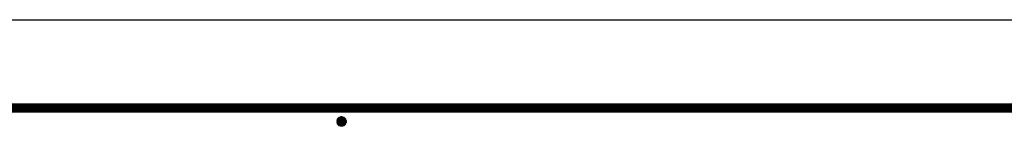
# Model space of a CAD drawing. Extents: x 0 to 8400, y 0 to 5940.
# Drawn here: x 3499 to 5934, y 5676 to 5940 of the extents above; entities that cross this region are included whole.
import ezdxf
from ezdxf.enums import TextEntityAlignment as Align

# ---------------------------------------------------------------- set-up
doc = ezdxf.new("R2010")
doc.units = 0
doc.header["$LTSCALE"] = 6
doc.layers.get('0').update_dxf_attribs({"linetype": 'CONTINUOUS'})
doc.layers.get('DEFPOINTS').update_dxf_attribs({"linetype": 'CONTINUOUS'})
doc.layers.add('P_5DRAWFRAME', color=104, linetype='CONTINUOUS')
doc.styles.add('BIGFONT', font='simplex.shx', dxfattribs={"bigfont": 'extfont2.shx'})

# ---------------------------------------------------------------- blocks, each defined once
blk = doc.blocks.new('DFP3')
at = {"color": 0}
for p, q in [((21.5, 286.6), (408, 286.6)), ((21.5, 286.55), (408, 286.55)), ((21.5, 286.5), (408, 286.5)), ((21.5, 286.45), (408, 286.45)), ((21.5, 286.4), (408, 286.4)), ((408, 286.35), (21.5, 286.35)), ((21.5, 286.3), (408, 286.3)), ((408, 286.25), (21.5, 286.25)), ((21.5, 286.2), (408, 286.2)), ((408, 286.15), (21.5, 286.15)), ((21.5, 286.1), (408, 286.1)), ((21.5, 286.05), (408, 286.05)), ((21.5, 286), (408, 286)), ((21.5, 285.95), (408, 285.95)), ((21.5, 285.9), (408, 285.9)), ((21.5, 285.85), (408, 285.85)), ((21.5, 285.8), (408, 285.8)), ((21.5, 285.75), (408, 285.75)), ((21.5, 285.7), (408, 285.7)), ((408, 285.65), (21.5, 285.65)), ((21.5, 285.6), (408, 285.6)), ((214.15, 284.4), (214.75, 285)), ((214.15, 284.33), (214.82, 285)), ((214.15, 284.48), (214.67, 285)), ((214.16, 284.27), (214.88, 284.99)), ((214.17, 284.56), (214.59, 284.98)), ((214.18, 284.22), (214.93, 284.97)), ((214.2, 284.17), (214.98, 284.95)), ((214.52, 284.95), (215.3, 284.17)), ((214.57, 284.97), (215.32, 284.22)), ((214.62, 284.99), (215.34, 284.27)), ((214.68, 285), (215.35, 284.33)), ((214.75, 285), (215.35, 284.4)), ((214.83, 284.99), (215.34, 284.48)), ((214.92, 284.98), (215.33, 284.57)), ((214.15, 284.47), (214.82, 283.8)), ((214.15, 284.4), (214.75, 283.8)), ((214.15, 284.32), (214.67, 283.8)), ((214.16, 284.53), (214.88, 283.81)), ((214.17, 284.24), (214.59, 283.82)), ((214.18, 284.58), (214.93, 283.83)), ((214.2, 284.63), (214.98, 283.85)), ((214.22, 284.12), (215.03, 284.93)), ((214.22, 284.68), (214.47, 284.93)), ((214.22, 284.68), (215.03, 283.87)), ((214.22, 284.12), (214.47, 283.87)), ((214.25, 284.07), (215.08, 284.9)), ((214.25, 284.73), (215.08, 283.9)), ((214.28, 284.03), (215.12, 284.87)), ((214.28, 284.77), (215.12, 283.93)), ((214.31, 283.99), (215.16, 284.84)), ((214.31, 284.81), (215.16, 283.96)), ((214.34, 284.84), (215.19, 283.99)), ((214.34, 283.96), (215.19, 284.81)), ((214.38, 284.87), (215.22, 284.03)), ((214.38, 283.93), (215.22, 284.77)), ((214.42, 284.9), (215.25, 284.07)), ((214.42, 283.9), (215.25, 284.73)), ((214.47, 284.93), (215.28, 284.12)), ((214.47, 283.87), (215.28, 284.68)), ((214.52, 283.85), (215.3, 284.63)), ((214.57, 283.83), (215.32, 284.58)), ((214.62, 283.81), (215.34, 284.53)), ((214.68, 283.8), (215.35, 284.47)), ((214.75, 283.8), (215.35, 284.4)), ((214.83, 283.81), (215.34, 284.32)), ((214.92, 283.82), (215.33, 284.23)), ((215.04, 284.93), (215.28, 284.69)), ((215.04, 283.87), (215.28, 284.11))]:
    blk.add_line(p, q, dxfattribs=at)
at = {"layer": 'DEFPOINTS', "color": 0}
blk.add_line((0, 297), (420, 297), dxfattribs=at)
at = {"color": 83, "style": 'BIGFONT', "flags": 8}
for tag, p in [('REV04', (27.26, 27.96)), ('REV03', (27.26, 22.49)), ('REV02', (27.26, 16.49)), ('REV01', (27.26, 11.3))]:
    blk.add_attdef(tag, text='', height=2, dxfattribs=at).set_placement(p, align=Align.BOTTOM_LEFT)
for tag, p in [('R4D', (93.12, 27.96)), ('R4C', (102.25, 27.96)), ('R4A', (111.37, 27.96)), ('R3D', (93.12, 22.49)), ('R3C', (102.25, 22.49)), ('R3A', (111.37, 22.49)), ('R2D', (93.12, 16.49)), ('R2C', (102.25, 16.49)), ('R2A', (111.37, 16.49)), ('R1D', (93.12, 11.3)), ('R1C', (102.25, 11.3)), ('R1A', (111.37, 11.3))]:
    blk.add_attdef(tag, text='', height=2, dxfattribs=at).set_placement(p, align=Align.BOTTOM_CENTER)
at = {"color": 83, "style": 'BIGFONT'}
for tag, height, p in [('PROJECT1', 4, (283.38, 25.6)), ('DATE', 3, (344.68, 25.84)), ('SCALE', 3, (379.68, 25.84)), ('PROJECT2', 4, (284.2, 17.84)), ('PROJECT3', 4, (284.2, 10.57)), ('DWGNO', 3, (358.68, 10.57))]:
    blk.add_attdef(tag, text='', height=height, dxfattribs=at).set_placement(p, align=Align.BOTTOM_CENTER)

msp = doc.modelspace()

# ---------------------------------------------------------------- block references
at = {"layer": 'P_5DRAWFRAME', "xscale": 20, "yscale": 20, "zscale": 20}
msp.add_blockref('DFP3', (0, 0), dxfattribs=at)

doc.saveas('drawing.dxf')
